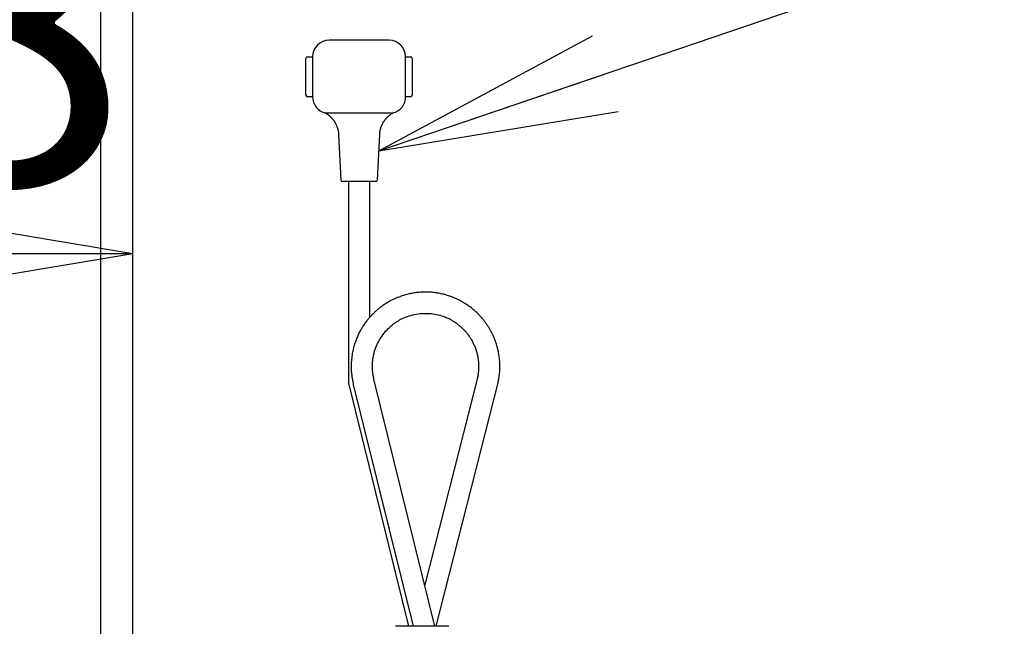
# Model space of a CAD drawing. Extents: x -9 to 3126, y 140 to 4340.
# Drawn here: x 1264 to 1449, y 1807 to 1922 of the extents above; entities that cross this region are included whole.
import ezdxf

# ---------------------------------------------------------------- set-up
doc = ezdxf.new("R2010")
doc.units = 0
doc.layers.get('0').update_dxf_attribs({"linetype": 'CONTINUOUS'})
doc.layers.get('DEFPOINTS').update_dxf_attribs({"linetype": 'CONTINUOUS'})
doc.layers.add('寸法', color=7, linetype='CONTINUOUS')
doc.layers.add('鏡', color=7, linetype='CONTINUOUS')
doc.styles.add('EXCADDIM1', font='monotxt', dxfattribs={"width": 0.84, "bigfont": 'extfont'})
doc.styles.get("Standard").update_dxf_attribs({"font": 'monotxt', "bigfont": 'extfont'})
doc.dimstyles.new('ISO-25', dxfattribs={"dimtxt": 2.5, "dimasz": 2.5, "dimexe": 1.25, "dimexo": 0.625, "dimtad": 1, "dimtxsty": 'STANDARD', "dimcen": 2.5, "dimazin": 3, "dimtfac": 1, "dimtmove": 0, "dimatfit": 3})

# ---------------------------------------------------------------- blocks, each defined once
blk = doc.blocks.new('EX_NORM')
at = {"color": 0, "linetype": 'CONTINUOUS'}
for q in [(-1, 0.1667), (-1, 0), (-1, -0.1667)]:
    blk.add_line((0, 0), q, dxfattribs=at)
blk = doc.blocks.new('*D20')
at = {"layer": 'DEFPOINTS', "color": 0}
for p in [(656.5, 2494.5), (1594.5, 2494.5), (650.5, 1514.5)]:
    blk.add_point(p, dxfattribs=at)
at = {"layer": '寸法', "color": 3, "linetype": 'CONTINUOUS'}
blk.add_line((1594.5, 1559.5), (1594.5, 2449.5), dxfattribs=at)
at = {"layer": '寸法', "color": 3, "xscale": 44.99999618530273, "yscale": 44.99999618530273, "zscale": 44.99999618530273}
for p, rotation in [((1594.5, 2494.5), 90), ((1594.5, 1514.5), 270)]:
    blk.add_blockref('EX_NORM', p, dxfattribs=dict(at, rotation=rotation))
at = {"layer": '寸法', "color": 2, "insert": (1559.25, 2004.5), "char_height": 60, "attachment_point": 5, "rotation": 90, "style": 'EXCADDIM1'}
blk.add_mtext('980', dxfattribs=at)
blk = doc.blocks.new('*D24')
at = {"layer": 'DEFPOINTS', "color": 0}
for p in [(1285.5, 1877.5), (1147.6, 1794.7), (1285.5, 1549.6)]:
    blk.add_point(p, dxfattribs=at)
at = {"layer": '寸法', "color": 3, "linetype": 'CONTINUOUS'}
for p, q in [((1147.6, 1827.25), (1147.6, 1892.5)), ((1192.6, 1877.5), (1240.5, 1877.5))]:
    blk.add_line(p, q, dxfattribs=at)
at = {"layer": '寸法', "color": 3, "xscale": 44.99999618530273, "yscale": 44.99999618530273, "zscale": 44.99999618530273, "rotation": 180}
blk.add_blockref('EX_NORM', (1147.6, 1877.5), dxfattribs=at)
at = {"layer": '寸法', "color": 3, "xscale": 44.99999618530273, "yscale": 44.99999618530273, "zscale": 44.99999618530273}
blk.add_blockref('EX_NORM', (1285.5, 1877.5), dxfattribs=at)
at = {"layer": '寸法', "color": 2, "insert": (1216.55, 1912.75), "char_height": 60, "attachment_point": 5, "style": 'EXCADDIM1'}
blk.add_mtext('138', dxfattribs=at)

msp = doc.modelspace()

# ---------------------------------------------------------------- linework, layer by layer
at = {"layer": '鏡', "color": 2, "linetype": 'CONTINUOUS'}
msp.add_line((1285.5, 1726.02), (1285.5, 2488.5), dxfattribs=at)
at = {"layer": '鏡', "color": 6, "linetype": 'CONTINUOUS'}
for p, q in [((1279.47, 1728.07), (1279.47, 1959.67)), ((1333.7, 1917.66), (1322.45, 1917.66)), ((1318.07, 1907.35), (1318.07, 1914.22)), ((1318.38, 1914.53), (1319.32, 1914.53)), ((1319.32, 1914.53), (1319.32, 1907.03)), ((1336.82, 1907.03), (1336.82, 1914.53)), ((1336.82, 1914.53), (1337.76, 1914.53)), ((1338.07, 1914.22), (1338.07, 1907.35)), ((1319.32, 1907.03), (1318.38, 1907.03)), ((1337.76, 1907.03), (1336.82, 1907.03)), ((1321.73, 1903.99), (1321.73, 1903.99)), ((1321.73, 1903.99), (1323.41, 1903.99)), ((1323.41, 1903.99), (1332.73, 1903.99)), ((1332.73, 1903.99), (1334.41, 1903.99)), ((1324.2, 1899.91), (1324.62, 1891.39)), ((1331.52, 1891.39), (1331.94, 1899.91)), ((1328.07, 1891.1), (1324.93, 1891.1)), ((1326.08, 1891.1), (1326.08, 1853.2)), ((1331.21, 1891.1), (1328.07, 1891.1)), ((1330.07, 1865.53), (1330.07, 1891.1)), ((1342.33, 1807.5), (1330.85, 1853.93)), ((1350.39, 1854.47), (1340.4, 1815.28)), ((1326.08, 1853.2), (1337.36, 1807.5)), ((1326.98, 1852.97), (1338.22, 1807.5)), ((1342.54, 1807.5), (1354.27, 1853.53))]:
    msp.add_line(p, q, dxfattribs=at)
at = {"layer": '鏡', "color": 6, "linetype": 'CONTINUOUS', "flags": 128}
for points in [[(1321.63, 1904.05), (1321.63, 1904.05), (1321.63, 1904.05), (1321.63, 1904.05), (1321.63, 1904.05), (1321.63, 1904.05), (1321.63, 1904.05), (1321.63, 1904.05), (1321.63, 1904.05), (1321.63, 1904.05), (1321.63, 1904.05), (1321.63, 1904.05), (1321.63, 1904.05), (1321.63, 1904.05), (1321.63, 1904.05), (1321.63, 1904.05), (1321.63, 1904.05), (1321.63, 1904.05), (1321.63, 1904.05), (1321.63, 1904.05), (1321.63, 1904.05), (1321.63, 1904.05), (1321.63, 1904.05), (1321.63, 1904.05), (1321.63, 1904.05), (1321.63, 1904.05), (1321.63, 1904.05), (1321.63, 1904.05), (1321.63, 1904.05), (1321.63, 1904.05), (1321.63, 1904.05), (1321.63, 1904.05), (1321.63, 1904.05), (1321.63, 1904.05), (1321.63, 1904.05), (1321.64, 1904.05), (1321.64, 1904.04), (1321.64, 1904.04), (1321.64, 1904.04), (1321.64, 1904.04), (1321.64, 1904.04), (1321.65, 1904.04), (1321.65, 1904.04), (1321.65, 1904.04), (1321.65, 1904.04), (1321.65, 1904.04), (1321.66, 1904.04), (1321.66, 1904.03), (1321.66, 1904.03), (1321.66, 1904.03), (1321.66, 1904.03), (1321.66, 1904.03), (1321.67, 1904.03), (1321.67, 1904.03), (1321.67, 1904.03), (1321.67, 1904.03), (1321.68, 1904.02), (1321.7, 1904.01), (1321.72, 1904), (1321.74, 1903.99), (1321.76, 1903.97), (1321.79, 1903.96), (1321.81, 1903.94), (1321.84, 1903.93), (1321.87, 1903.91), (1321.9, 1903.89), (1321.92, 1903.87), (1321.97, 1903.84), (1322.02, 1903.81), (1322.06, 1903.78), (1322.11, 1903.75), (1322.15, 1903.72), (1322.2, 1903.69), (1322.24, 1903.66), (1322.28, 1903.62), (1322.32, 1903.59), (1322.37, 1903.56), (1322.41, 1903.52), (1322.47, 1903.47), (1322.53, 1903.42), (1322.58, 1903.37), (1322.64, 1903.31), (1322.7, 1903.25), (1322.76, 1903.2), (1322.81, 1903.14), (1322.87, 1903.08), (1322.92, 1903.02), (1322.97, 1902.96), (1323.02, 1902.9), (1323.08, 1902.83), (1323.14, 1902.77), (1323.19, 1902.7), (1323.24, 1902.63), (1323.3, 1902.55), (1323.35, 1902.48), (1323.4, 1902.41), (1323.44, 1902.33), (1323.49, 1902.26), (1323.54, 1902.18), (1323.58, 1902.1), (1323.63, 1902.02), (1323.67, 1901.93), (1323.72, 1901.83), (1323.76, 1901.74), (1323.8, 1901.65), (1323.84, 1901.55), (1323.88, 1901.46), (1323.91, 1901.36), (1323.95, 1901.26), (1323.98, 1901.17), (1324.02, 1901.07), (1324.04, 1900.99), (1324.06, 1900.91), (1324.08, 1900.83), (1324.1, 1900.75), (1324.12, 1900.68), (1324.14, 1900.6), (1324.15, 1900.52), (1324.17, 1900.45), (1324.18, 1900.37), (1324.19, 1900.3), (1324.19, 1900.22), (1324.19, 1900.19), (1324.19, 1900.16), (1324.19, 1900.12), (1324.19, 1900.09), (1324.19, 1900.06), (1324.19, 1900.03), (1324.19, 1900), (1324.19, 1899.98), (1324.19, 1899.96), (1324.19, 1899.94), (1324.19, 1899.92), (1324.19, 1899.92), (1324.19, 1899.92), (1324.19, 1899.92), (1324.19, 1899.91), (1324.19, 1899.91), (1324.19, 1899.91), (1324.19, 1899.91), (1324.19, 1899.91), (1324.19, 1899.91), (1324.19, 1899.91), (1324.19, 1899.91)], [(1331.96, 1899.9), (1331.96, 1899.91), (1331.96, 1899.91), (1331.96, 1899.92), (1331.96, 1899.93), (1331.96, 1899.94), (1331.96, 1899.95), (1331.96, 1899.96), (1331.96, 1899.98), (1331.96, 1899.99), (1331.96, 1900.01), (1331.97, 1900.03), (1331.97, 1900.07), (1331.97, 1900.12), (1331.97, 1900.16), (1331.97, 1900.21), (1331.98, 1900.25), (1331.98, 1900.3), (1331.98, 1900.35), (1331.99, 1900.39), (1331.99, 1900.44), (1332, 1900.49), (1332, 1900.54), (1332.01, 1900.61), (1332.03, 1900.69), (1332.04, 1900.77), (1332.06, 1900.84), (1332.08, 1900.92), (1332.1, 1901), (1332.13, 1901.07), (1332.15, 1901.15), (1332.18, 1901.22), (1332.2, 1901.3), (1332.23, 1901.37), (1332.26, 1901.45), (1332.29, 1901.53), (1332.32, 1901.6), (1332.35, 1901.67), (1332.38, 1901.75), (1332.42, 1901.82), (1332.45, 1901.89), (1332.49, 1901.96), (1332.52, 1902.03), (1332.56, 1902.1), (1332.6, 1902.17), (1332.63, 1902.23), (1332.67, 1902.29), (1332.71, 1902.35), (1332.74, 1902.4), (1332.78, 1902.46), (1332.82, 1902.52), (1332.86, 1902.57), (1332.9, 1902.63), (1332.94, 1902.68), (1332.98, 1902.74), (1333.02, 1902.79), (1333.06, 1902.83), (1333.09, 1902.88), (1333.13, 1902.92), (1333.17, 1902.97), (1333.21, 1903.01), (1333.25, 1903.06), (1333.29, 1903.1), (1333.33, 1903.14), (1333.37, 1903.18), (1333.41, 1903.22), (1333.45, 1903.26), (1333.49, 1903.3), (1333.52, 1903.33), (1333.56, 1903.36), (1333.59, 1903.4), (1333.63, 1903.43), (1333.66, 1903.46), (1333.7, 1903.49), (1333.74, 1903.52), (1333.78, 1903.55), (1333.81, 1903.58), (1333.85, 1903.61), (1333.88, 1903.63), (1333.91, 1903.66), (1333.94, 1903.68), (1333.97, 1903.7), (1333.99, 1903.72), (1334.02, 1903.74), (1334.05, 1903.76), (1334.08, 1903.78), (1334.11, 1903.8), (1334.14, 1903.82), (1334.17, 1903.84), (1334.19, 1903.85), (1334.21, 1903.87), (1334.22, 1903.88), (1334.24, 1903.89), (1334.26, 1903.9), (1334.28, 1903.91), (1334.3, 1903.92), (1334.31, 1903.93), (1334.33, 1903.94), (1334.35, 1903.96), (1334.37, 1903.97), (1334.38, 1903.97), (1334.39, 1903.98), (1334.39, 1903.98), (1334.4, 1903.99), (1334.41, 1903.99), (1334.42, 1904), (1334.43, 1904), (1334.44, 1904.01), (1334.44, 1904.01), (1334.45, 1904.02), (1334.46, 1904.02), (1334.46, 1904.02), (1334.46, 1904.02), (1334.46, 1904.02), (1334.47, 1904.02), (1334.47, 1904.03), (1334.47, 1904.03), (1334.47, 1904.03), (1334.48, 1904.03), (1334.48, 1904.03), (1334.48, 1904.03), (1334.48, 1904.03), (1334.48, 1904.03), (1334.48, 1904.03), (1334.49, 1904.03), (1334.49, 1904.03), (1334.49, 1904.04), (1334.49, 1904.04), (1334.49, 1904.04), (1334.49, 1904.04), (1334.49, 1904.04), (1334.49, 1904.04), (1334.49, 1904.04), (1334.5, 1904.04), (1334.5, 1904.04), (1334.5, 1904.04), (1334.5, 1904.04), (1334.5, 1904.04), (1334.5, 1904.04), (1334.5, 1904.04), (1334.5, 1904.04), (1334.5, 1904.05), (1334.51, 1904.05), (1334.51, 1904.05), (1334.51, 1904.05), (1334.51, 1904.05), (1334.51, 1904.05), (1334.51, 1904.05), (1334.51, 1904.05), (1334.51, 1904.05), (1334.51, 1904.05), (1334.51, 1904.05), (1334.51, 1904.05), (1334.51, 1904.05), (1334.51, 1904.05), (1334.51, 1904.05), (1334.51, 1904.05), (1334.51, 1904.05), (1334.51, 1904.05), (1334.51, 1904.05), (1334.51, 1904.05), (1334.51, 1904.05), (1334.51, 1904.05), (1334.51, 1904.05), (1334.51, 1904.05), (1334.51, 1904.05), (1334.51, 1904.05), (1334.51, 1904.05), (1334.51, 1904.05), (1334.51, 1904.05), (1334.51, 1904.05), (1334.51, 1904.05), (1334.51, 1904.05), (1334.51, 1904.05), (1334.51, 1904.05), (1334.51, 1904.05), (1334.51, 1904.05)], [(1354.22, 1853.3), (1354.22, 1853.31), (1354.22, 1853.33), (1354.23, 1853.37), (1354.23, 1853.41), (1354.24, 1853.46), (1354.25, 1853.53), (1354.26, 1853.59), (1354.28, 1853.67), (1354.29, 1853.75), (1354.3, 1853.83), (1354.32, 1853.91), (1354.34, 1854.07), (1354.37, 1854.22), (1354.39, 1854.38), (1354.41, 1854.54), (1354.44, 1854.69), (1354.46, 1854.85), (1354.48, 1855.01), (1354.5, 1855.17), (1354.51, 1855.33), (1354.53, 1855.49), (1354.54, 1855.66), (1354.55, 1855.89), (1354.55, 1856.13), (1354.55, 1856.37), (1354.55, 1856.61), (1354.54, 1856.86), (1354.53, 1857.1), (1354.51, 1857.34), (1354.49, 1857.58), (1354.46, 1857.82), (1354.43, 1858.06), (1354.4, 1858.29), (1354.37, 1858.49), (1354.34, 1858.69), (1354.31, 1858.88), (1354.27, 1859.07), (1354.23, 1859.26), (1354.19, 1859.45), (1354.15, 1859.63), (1354.1, 1859.81), (1354.05, 1860), (1354, 1860.18), (1353.95, 1860.36), (1353.9, 1860.53), (1353.84, 1860.7), (1353.79, 1860.86), (1353.73, 1861.03), (1353.67, 1861.19), (1353.61, 1861.36), (1353.54, 1861.52), (1353.47, 1861.69), (1353.41, 1861.85), (1353.34, 1862.01), (1353.26, 1862.17), (1353.19, 1862.32), (1353.12, 1862.46), (1353.05, 1862.61), (1352.98, 1862.75), (1352.91, 1862.89), (1352.83, 1863.03), (1352.75, 1863.17), (1352.68, 1863.31), (1352.6, 1863.45), (1352.51, 1863.58), (1352.43, 1863.72), (1352.35, 1863.85), (1352.27, 1863.98), (1352.18, 1864.1), (1352.1, 1864.23), (1352.01, 1864.35), (1351.92, 1864.48), (1351.83, 1864.6), (1351.74, 1864.72), (1351.65, 1864.84), (1351.56, 1864.96), (1351.46, 1865.08), (1351.36, 1865.21), (1351.25, 1865.34), (1351.14, 1865.47), (1351.03, 1865.6), (1350.91, 1865.72), (1350.8, 1865.85), (1350.68, 1865.98), (1350.56, 1866.1), (1350.44, 1866.22), (1350.32, 1866.34), (1350.19, 1866.46), (1350.05, 1866.6), (1349.9, 1866.74), (1349.75, 1866.87), (1349.59, 1867), (1349.44, 1867.13), (1349.28, 1867.26), (1349.12, 1867.39), (1348.96, 1867.51), (1348.79, 1867.63), (1348.62, 1867.75), (1348.45, 1867.87), (1348.26, 1868), (1348.06, 1868.13), (1347.86, 1868.26), (1347.65, 1868.38), (1347.45, 1868.5), (1347.24, 1868.61), (1347.03, 1868.72), (1346.82, 1868.83), (1346.61, 1868.93), (1346.39, 1869.03), (1346.18, 1869.13), (1345.96, 1869.22), (1345.74, 1869.31), (1345.52, 1869.4), (1345.3, 1869.48), (1345.08, 1869.56), (1344.86, 1869.63), (1344.64, 1869.7), (1344.41, 1869.77), (1344.19, 1869.83), (1343.97, 1869.89), (1343.74, 1869.94), (1343.51, 1869.99), (1343.29, 1870.04), (1343.06, 1870.08), (1342.83, 1870.12), (1342.6, 1870.16), (1342.37, 1870.19), (1342.14, 1870.22), (1341.91, 1870.25), (1341.68, 1870.27), (1341.45, 1870.28), (1341.21, 1870.3), (1340.98, 1870.3), (1340.75, 1870.31), (1340.52, 1870.31), (1340.28, 1870.31), (1340.05, 1870.3), (1339.82, 1870.29), (1339.59, 1870.28), (1339.35, 1870.26), (1339.12, 1870.24), (1338.89, 1870.21), (1338.66, 1870.18), (1338.43, 1870.15), (1338.2, 1870.11), (1337.97, 1870.07), (1337.75, 1870.02), (1337.52, 1869.98), (1337.29, 1869.92), (1337.07, 1869.87), (1336.84, 1869.81), (1336.61, 1869.74), (1336.39, 1869.67), (1336.16, 1869.6), (1335.95, 1869.53), (1335.73, 1869.45), (1335.51, 1869.37), (1335.3, 1869.28), (1335.09, 1869.2), (1334.87, 1869.1), (1334.67, 1869.01), (1334.46, 1868.91), (1334.25, 1868.81), (1334.05, 1868.71), (1333.85, 1868.6), (1333.68, 1868.51), (1333.51, 1868.41), (1333.35, 1868.31), (1333.19, 1868.21), (1333.03, 1868.11), (1332.87, 1868.01), (1332.71, 1867.91), (1332.56, 1867.8), (1332.41, 1867.69), (1332.26, 1867.58), (1332.11, 1867.47), (1331.98, 1867.37), (1331.85, 1867.27), (1331.72, 1867.16), (1331.6, 1867.06), (1331.48, 1866.96), (1331.35, 1866.85), (1331.23, 1866.74), (1331.11, 1866.63), (1330.99, 1866.52), (1330.88, 1866.41), (1330.76, 1866.3), (1330.65, 1866.19), (1330.53, 1866.07), (1330.42, 1865.95), (1330.31, 1865.84), (1330.2, 1865.72), (1330.09, 1865.6), (1329.98, 1865.47), (1329.87, 1865.35), (1329.77, 1865.23), (1329.66, 1865.1), (1329.56, 1864.97), (1329.45, 1864.82), (1329.33, 1864.68), (1329.22, 1864.53), (1329.12, 1864.37), (1329.01, 1864.22), (1328.9, 1864.06), (1328.8, 1863.9), (1328.7, 1863.74), (1328.6, 1863.58), (1328.51, 1863.42), (1328.41, 1863.26), (1328.31, 1863.07), (1328.21, 1862.89), (1328.11, 1862.7), (1328.02, 1862.51), (1327.92, 1862.32), (1327.84, 1862.13), (1327.75, 1861.93), (1327.67, 1861.74), (1327.59, 1861.55), (1327.51, 1861.35), (1327.44, 1861.15), (1327.36, 1860.95), (1327.29, 1860.74), (1327.22, 1860.53), (1327.16, 1860.31), (1327.09, 1860.1), (1327.04, 1859.88), (1326.98, 1859.67), (1326.93, 1859.44), (1326.88, 1859.22), (1326.83, 1858.99), (1326.79, 1858.76), (1326.74, 1858.49), (1326.7, 1858.22), (1326.67, 1857.94), (1326.63, 1857.66), (1326.61, 1857.38), (1326.59, 1857.1), (1326.57, 1856.81), (1326.56, 1856.53), (1326.56, 1856.25), (1326.56, 1855.97), (1326.57, 1855.7), (1326.59, 1855.51), (1326.6, 1855.32), (1326.62, 1855.13), (1326.65, 1854.95), (1326.67, 1854.76), (1326.7, 1854.58), (1326.73, 1854.4), (1326.76, 1854.22), (1326.79, 1854.04), (1326.82, 1853.86), (1326.85, 1853.67), (1326.87, 1853.58), (1326.89, 1853.48), (1326.9, 1853.39), (1326.92, 1853.31), (1326.93, 1853.23), (1326.95, 1853.16), (1326.96, 1853.09), (1326.97, 1853.04), (1326.97, 1853), (1326.98, 1852.98), (1326.98, 1852.97)], [(1330.85, 1853.93), (1330.85, 1853.93), (1330.85, 1853.95), (1330.85, 1853.97), (1330.84, 1854), (1330.83, 1854.04), (1330.82, 1854.08), (1330.82, 1854.13), (1330.81, 1854.19), (1330.79, 1854.24), (1330.78, 1854.3), (1330.77, 1854.35), (1330.75, 1854.46), (1330.73, 1854.57), (1330.71, 1854.67), (1330.7, 1854.78), (1330.68, 1854.88), (1330.66, 1854.98), (1330.65, 1855.09), (1330.63, 1855.19), (1330.62, 1855.3), (1330.6, 1855.4), (1330.59, 1855.51), (1330.58, 1855.71), (1330.57, 1855.91), (1330.56, 1856.12), (1330.56, 1856.33), (1330.57, 1856.54), (1330.58, 1856.76), (1330.59, 1856.97), (1330.6, 1857.19), (1330.63, 1857.4), (1330.65, 1857.61), (1330.68, 1857.83), (1330.71, 1858.04), (1330.75, 1858.24), (1330.79, 1858.45), (1330.83, 1858.65), (1330.88, 1858.84), (1330.93, 1859.04), (1330.98, 1859.23), (1331.04, 1859.42), (1331.1, 1859.6), (1331.17, 1859.79), (1331.24, 1859.97), (1331.31, 1860.15), (1331.39, 1860.32), (1331.47, 1860.5), (1331.55, 1860.67), (1331.64, 1860.84), (1331.73, 1861.01), (1331.82, 1861.17), (1331.92, 1861.34), (1332.02, 1861.5), (1332.12, 1861.66), (1332.22, 1861.82), (1332.34, 1861.99), (1332.46, 1862.17), (1332.59, 1862.34), (1332.72, 1862.51), (1332.85, 1862.67), (1332.98, 1862.84), (1333.12, 1863), (1333.27, 1863.16), (1333.41, 1863.31), (1333.56, 1863.46), (1333.71, 1863.61), (1333.91, 1863.8), (1334.12, 1863.98), (1334.32, 1864.15), (1334.54, 1864.32), (1334.76, 1864.48), (1334.98, 1864.64), (1335.22, 1864.79), (1335.45, 1864.94), (1335.69, 1865.07), (1335.94, 1865.21), (1336.19, 1865.33), (1336.5, 1865.47), (1336.82, 1865.6), (1337.14, 1865.72), (1337.47, 1865.83), (1337.81, 1865.93), (1338.15, 1866.02), (1338.49, 1866.1), (1338.83, 1866.16), (1339.18, 1866.21), (1339.53, 1866.26), (1339.88, 1866.29), (1340.23, 1866.3), (1340.57, 1866.31), (1340.92, 1866.31), (1341.26, 1866.29), (1341.61, 1866.26), (1341.95, 1866.22), (1342.28, 1866.17), (1342.62, 1866.11), (1342.95, 1866.04), (1343.27, 1865.96), (1343.59, 1865.87), (1343.85, 1865.78), (1344.1, 1865.69), (1344.35, 1865.59), (1344.59, 1865.49), (1344.83, 1865.38), (1345.07, 1865.26), (1345.3, 1865.13), (1345.53, 1865), (1345.76, 1864.86), (1345.98, 1864.72), (1346.2, 1864.57), (1346.38, 1864.44), (1346.56, 1864.31), (1346.74, 1864.17), (1346.91, 1864.03), (1347.08, 1863.88), (1347.25, 1863.73), (1347.42, 1863.58), (1347.58, 1863.43), (1347.73, 1863.28), (1347.88, 1863.12), (1348.03, 1862.97), (1348.13, 1862.85), (1348.24, 1862.73), (1348.34, 1862.61), (1348.44, 1862.49), (1348.53, 1862.37), (1348.62, 1862.25), (1348.71, 1862.12), (1348.8, 1861.99), (1348.89, 1861.86), (1348.98, 1861.73), (1349.06, 1861.59), (1349.14, 1861.45), (1349.23, 1861.31), (1349.31, 1861.16), (1349.39, 1861.01), (1349.46, 1860.86), (1349.54, 1860.7), (1349.61, 1860.55), (1349.68, 1860.39), (1349.75, 1860.23), (1349.82, 1860.07), (1349.88, 1859.91), (1349.94, 1859.76), (1350, 1859.61), (1350.05, 1859.45), (1350.1, 1859.3), (1350.15, 1859.15), (1350.19, 1858.99), (1350.24, 1858.84), (1350.28, 1858.68), (1350.31, 1858.52), (1350.35, 1858.37), (1350.38, 1858.21), (1350.41, 1858.07), (1350.43, 1857.92), (1350.46, 1857.77), (1350.47, 1857.63), (1350.49, 1857.48), (1350.51, 1857.33), (1350.52, 1857.18), (1350.53, 1857.03), (1350.54, 1856.87), (1350.55, 1856.72), (1350.55, 1856.56), (1350.55, 1856.42), (1350.55, 1856.28), (1350.55, 1856.14), (1350.55, 1856), (1350.54, 1855.87), (1350.54, 1855.73), (1350.53, 1855.59), (1350.52, 1855.46), (1350.51, 1855.33), (1350.49, 1855.2), (1350.48, 1855.07), (1350.47, 1855.01), (1350.46, 1854.94), (1350.45, 1854.88), (1350.44, 1854.82), (1350.43, 1854.75), (1350.42, 1854.69), (1350.41, 1854.63), (1350.39, 1854.56), (1350.38, 1854.5), (1350.37, 1854.44), (1350.36, 1854.37), (1350.35, 1854.34), (1350.34, 1854.3), (1350.34, 1854.27), (1350.33, 1854.24), (1350.33, 1854.21), (1350.32, 1854.18), (1350.32, 1854.16), (1350.31, 1854.14), (1350.31, 1854.12), (1350.31, 1854.11), (1350.31, 1854.11)], [(1344.92, 1807.5), (1344.92, 1807.5), (1344.92, 1807.5), (1344.92, 1807.5), (1344.91, 1807.5), (1344.91, 1807.5), (1344.91, 1807.5), (1344.91, 1807.5), (1344.91, 1807.5), (1344.9, 1807.5), (1344.9, 1807.5), (1344.9, 1807.5), (1344.9, 1807.5), (1344.89, 1807.5), (1344.89, 1807.5), (1344.89, 1807.5), (1344.88, 1807.5), (1344.88, 1807.5), (1344.88, 1807.5), (1344.88, 1807.5), (1344.87, 1807.5), (1344.87, 1807.5), (1344.87, 1807.5), (1344.85, 1807.5), (1344.82, 1807.5), (1344.8, 1807.5), (1344.76, 1807.5), (1344.73, 1807.5), (1344.69, 1807.5), (1344.65, 1807.5), (1344.61, 1807.5), (1344.57, 1807.5), (1344.52, 1807.5), (1344.48, 1807.5), (1344.42, 1807.5), (1344.36, 1807.5), (1344.3, 1807.5), (1344.25, 1807.5), (1344.19, 1807.5), (1344.14, 1807.5), (1344.09, 1807.5), (1344.03, 1807.5), (1343.98, 1807.5), (1343.93, 1807.5), (1343.87, 1807.5), (1343.78, 1807.5), (1343.69, 1807.5), (1343.59, 1807.5), (1343.5, 1807.5), (1343.41, 1807.5), (1343.31, 1807.5), (1343.21, 1807.5), (1343.12, 1807.5), (1343.02, 1807.5), (1342.92, 1807.5), (1342.82, 1807.5), (1342.67, 1807.5), (1342.52, 1807.5), (1342.37, 1807.5), (1342.21, 1807.5), (1342.06, 1807.5), (1341.91, 1807.5), (1341.75, 1807.5), (1341.59, 1807.5), (1341.44, 1807.5), (1341.28, 1807.5), (1341.12, 1807.5), (1340.92, 1807.5), (1340.72, 1807.5), (1340.52, 1807.5), (1340.32, 1807.5), (1340.11, 1807.5), (1339.91, 1807.5), (1339.71, 1807.5), (1339.51, 1807.5), (1339.31, 1807.5), (1339.11, 1807.5), (1338.91, 1807.5), (1338.73, 1807.5), (1338.56, 1807.5), (1338.39, 1807.5), (1338.22, 1807.5), (1338.05, 1807.5), (1337.88, 1807.5), (1337.71, 1807.5), (1337.54, 1807.5), (1337.37, 1807.5), (1337.21, 1807.5), (1337.04, 1807.5), (1336.92, 1807.5), (1336.79, 1807.5), (1336.67, 1807.5), (1336.55, 1807.5), (1336.43, 1807.5), (1336.3, 1807.5), (1336.18, 1807.5), (1336.06, 1807.5), (1335.93, 1807.5), (1335.81, 1807.5), (1335.68, 1807.5), (1335.6, 1807.5), (1335.53, 1807.5), (1335.45, 1807.5), (1335.38, 1807.5), (1335.31, 1807.5), (1335.24, 1807.5), (1335.18, 1807.5), (1335.12, 1807.5), (1335.07, 1807.5), (1335.03, 1807.5), (1335, 1807.5), (1334.99, 1807.5), (1334.99, 1807.5), (1334.99, 1807.5), (1334.98, 1807.5), (1334.98, 1807.5), (1334.97, 1807.5), (1334.97, 1807.5), (1334.96, 1807.5), (1334.96, 1807.5), (1334.95, 1807.5), (1334.95, 1807.5), (1334.94, 1807.5), (1334.94, 1807.5), (1334.94, 1807.5), (1334.93, 1807.5), (1334.93, 1807.5), (1334.93, 1807.5), (1334.92, 1807.5), (1334.92, 1807.5), (1334.92, 1807.5), (1334.92, 1807.5), (1334.92, 1807.5)], [(1334.92, 1807.5), (1334.92, 1807.5)]]:
    msp.add_lwpolyline(points, dxfattribs=at)
at = {"layer": '鏡', "color": 6, "linetype": 'CONTINUOUS'}
for centre, radius, start, end in [((1322.45, 1914.53), 3.12, 90, 180), ((1333.7, 1914.53), 3.12, 0, 90), ((1318.38, 1914.22), 0.312, 90, 180), ((1337.76, 1914.22), 0.312, 0, 90), ((1318.38, 1907.35), 0.313, 180, 270), ((1322.45, 1907.03), 3.12, 180, 256.85), ((1333.7, 1907.03), 3.12, 283.1499, 0.0025), ((1337.76, 1907.35), 0.313, 270, 0), ((1324.93, 1891.41), 0.312, 182.794, 270), ((1331.21, 1891.41), 0.312, 270, 357.206)]:
    msp.add_arc(centre, radius, start, end, dxfattribs=at)

# ---------------------------------------------------------------- dimensions: what is measured, and where the dimension line sits
at = {"layer": '寸法', "color": 3, "linetype": 'CONTINUOUS'}
dim = msp.add_linear_dim(base=(1594.5, 2494.5), p1=(650.5, 1514.5), p2=(656.5, 2494.5), angle=90, dimstyle='ISO-25', override={"dimtxt": 59.999996, "dimasz": 44.999996, "dimexe": 0, "dimexo": 0, "dimgap": 0, "dimtad": 1, "dimjust": 0, "dimtih": 0, "dimtoh": 0, "dimdec": 0, "dimzin": 0, "dimlunit": 2, "dimtxsty": 'EXCADDIM1', "dimblk1": 'EX_NORM', "dimblk2": 'EX_NORM', "dimsah": 1, "dimse1": 1, "dimse2": 1, "dimclrd": 3, "dimclre": 3, "dimclrt": 2, "dimtmove": 2}, dxfattribs=at)
dim.commit()
dim.dimension.update_dxf_attribs({"geometry": '*D20', "text_midpoint": (1559.25, 2004.5), "dimtype": 160})
dim = msp.add_linear_dim(base=(1285.5, 1877.5), p1=(1147.6, 1794.7), p2=(1285.5, 1549.6), dimstyle='ISO-25', override={"dimtxt": 59.999996, "dimasz": 44.999996, "dimexe": 15, "dimexo": 32.550001, "dimgap": 0, "dimtad": 1, "dimjust": 0, "dimtih": 0, "dimtoh": 0, "dimdec": 0, "dimzin": 0, "dimlunit": 2, "dimtxsty": 'EXCADDIM1', "dimblk1": 'EX_NORM', "dimblk2": 'EX_NORM', "dimsah": 1, "dimse1": 0, "dimse2": 1, "dimclrd": 3, "dimclre": 3, "dimclrt": 2, "dimtmove": 2}, dxfattribs=at)
dim.commit()
dim.dimension.update_dxf_attribs({"geometry": '*D24', "text_midpoint": (1216.55, 1912.75), "dimtype": 160})

# ---------------------------------------------------------------- leaders
msp.add_leader([(1331.79, 1896.85), (1438.5, 1933.15), (1438.5, 2602)], dimstyle='ISO-25', override={"dimasz": 45, "dimldrblk": 'EX_NORM'}, dxfattribs=at)

doc.saveas('drawing.dxf')
